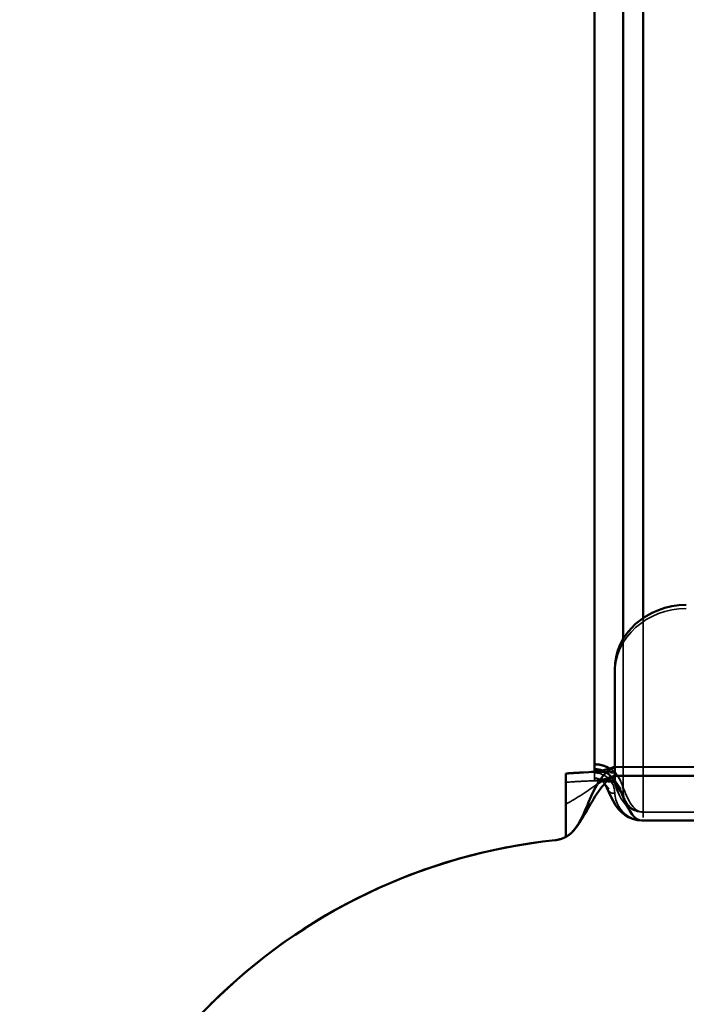
# Model space of a CAD drawing. Units: millimetres. Extents: x 1399 to 2306, y 456 to 1123.
# Drawn here: x 2133 to 2156, y 789 to 823 of the extents above; entities that cross this region are included whole.
import ezdxf

# ---------------------------------------------------------------- set-up
doc = ezdxf.new("R2010")
doc.units = ezdxf.units.MM
doc.linetypes.add('Ciągła', pattern=[0])
doc.linetypes.add('Kreskowa', pattern=[5.7, 4.56, -1.14])
for name, color, linetype, lineweight in [('Ukryte (ISO)', 7, 'Kreskowa', 35), ('Widoczne (ISO)', 7, 'Ciągła', 50), ('Wymiar (ISO)', 7, 'Continuous', 25)]:
    doc.layers.add(name, color=color, linetype=linetype, lineweight=lineweight)
doc.styles.add('Tekst notatki (ISO)', font='tahoma.ttf')
doc.dimstyles.new('Domyślne (ISO)', dxfattribs={"dimtxt": 3.5, "dimasz": 2.5, "dimexe": 3.175, "dimexo": 0, "dimgap": 0.762, "dimtad": 1, "dimrnd": 1e-08, "dimzin": 0, "dimtxsty": 'Tekst notatki (ISO)', "dimcen": 0.09, "dimdle": 10, "dimclrd": 256, "dimclre": 256, "dimclrt": 256, "dimazin": 0, "dimtfac": 1.001486, "dimtmove": 0, "dimatfit": 3, "dimfxl": 0, "dimtolj": 1, "dimtzin": 0, "dimlwd": -1, "dimlwe": -1, "dimarcsym": 0})

# ---------------------------------------------------------------- blocks, each defined once
blk = doc.blocks.new('*D73')
at = {"layer": 'Defpoints', "color": 0, "transparency": 16777216}
for p in [(2098.727, 856.979), (2153.337, 774.845)]:
    blk.add_point(p, dxfattribs=at)
at = {"layer": 'Wymiar (ISO)', "transparency": 16777216}
blk.add_line((2100.111, 854.898), (2117.607, 828.583), dxfattribs=at)
blk.add_solid([(2100.458, 855.128), (2099.764, 854.667), (2098.727, 856.979)], dxfattribs=at)
at = {"layer": 'Wymiar (ISO)', "transparency": 16777216, "insert": (2115.704, 836.836), "char_height": 3.5, "attachment_point": 5, "rotation": 303.6193, "style": 'Tekst notatki (ISO)'}
blk.add_mtext('\\A1;R197,3', dxfattribs=at)
blk = doc.blocks.new('*D77')
at = {"layer": 'Defpoints', "color": 0, "transparency": 16777216}
for p in [(2190.087, 796.943), (2054.705, 738.095), (2190.087, 731.814)]:
    blk.add_point(p, dxfattribs=at)
at = {"layer": 'Wymiar (ISO)', "transparency": 16777216}
for p, q in [((2190.087, 796.943), (2190.087, 728.639)), ((2054.705, 738.095), (2054.705, 728.639)), ((2057.205, 731.814), (2187.587, 731.814))]:
    blk.add_line(p, q, dxfattribs=at)
for points in [[(2057.205, 732.231), (2057.205, 731.397), (2054.705, 731.814)], [(2187.587, 731.397), (2187.587, 732.231), (2190.087, 731.814)]]:
    blk.add_solid(points, dxfattribs=at)
at = {"layer": 'Wymiar (ISO)', "transparency": 16777216, "insert": (2122.246, 734.802), "char_height": 3.5, "attachment_point": 5, "style": 'Tekst notatki (ISO)'}
blk.add_mtext('\\A1;270,8', dxfattribs=at)
blk = doc.blocks.new('*D78')
at = {"layer": 'Defpoints', "color": 0, "transparency": 16777216}
for p in [(2190.087, 873.477), (2205.038, 873.477), (2064.541, 738.229)]:
    blk.add_point(p, dxfattribs=at)
at = {"layer": 'Wymiar (ISO)', "transparency": 16777216}
for p, q in [((2190.087, 873.477), (2208.213, 873.477)), ((2205.038, 740.729), (2205.038, 870.977)), ((2064.541, 738.229), (2208.213, 738.229))]:
    blk.add_line(p, q, dxfattribs=at)
for points in [[(2205.455, 870.977), (2204.621, 870.977), (2205.038, 873.477)], [(2204.621, 740.729), (2205.455, 740.729), (2205.038, 738.229)]]:
    blk.add_solid(points, dxfattribs=at)
at = {"layer": 'Wymiar (ISO)', "transparency": 16777216, "insert": (2202.054, 798.924), "char_height": 3.5, "attachment_point": 5, "rotation": 90, "style": 'Tekst notatki (ISO)'}
blk.add_mtext('\\A1;270,5', dxfattribs=at)

msp = doc.modelspace()

# ---------------------------------------------------------------- linework, layer by layer
at = {"layer": 'Ukryte (ISO)', "ltscale": 25.502697}
msp.add_line((2154.3366, 862.2915), (2154.3366, 795.4723), dxfattribs=at)
at = {"layer": 'Ukryte (ISO)', "ltscale": 25.833929}
msp.add_line((2154.3366, 795.8158), (2154.3366, 802.4496), dxfattribs=at)
at = {"layer": 'Ukryte (ISO)', "ltscale": 8.459241}
msp.add_line((2152.6366, 797.1652), (2152.6366, 797.4397), dxfattribs=at)
at = {"layer": 'Ukryte (ISO)', "ltscale": 0.116741}
msp.add_line((2152.6366, 797.079), (2152.6366, 797.0805), dxfattribs=at)
at = {"layer": 'Ukryte (ISO)', "ltscale": 0.583318}
msp.add_line((2152.6366, 797.079), (2152.6366, 797.0668), dxfattribs=at)
at = {"layer": 'Ukryte (ISO)', "ltscale": 2.665521}
msp.add_line((2152.6366, 797.0668), (2153.3366, 797.0779), dxfattribs=at)
at = {"layer": 'Ukryte (ISO)', "ltscale": 1.773428}
msp.add_line((2152.6366, 797.0347), (2152.6366, 797.0668), dxfattribs=at)
at = {"layer": 'Ukryte (ISO)', "ltscale": 0.697641}
msp.add_line((2152.7375, 797.0726), (2152.8352, 797.0699), dxfattribs=at)
at = {"layer": 'Ukryte (ISO)', "ltscale": 25.386847}
for p, q in [((2153.3366, 797.2428), (2190.0866, 797.2428)), ((2153.3366, 797.234), (2190.0866, 797.234)), ((2153.3366, 796.9428), (2190.0866, 796.9428))]:
    msp.add_line(p, q, dxfattribs=at)
at = {"layer": 'Ukryte (ISO)', "ltscale": 11.343901}
msp.add_line((2152.6366, 796.8538), (2152.6366, 797.0347), dxfattribs=at)
at = {"layer": 'Ukryte (ISO)', "ltscale": 1.715825}
msp.add_line((2152.6366, 796.8312), (2152.6366, 796.8538), dxfattribs=at)
at = {"layer": 'Ukryte (ISO)', "ltscale": 4.012633}
msp.add_line((2152.6366, 796.7783), (2152.6366, 796.8312), dxfattribs=at)
at = {"layer": 'Ukryte (ISO)', "ltscale": 0.703858}
msp.add_line((2152.6366, 796.7783), (2152.6366, 796.7612), dxfattribs=at)
at = {"layer": 'Ukryte (ISO)', "ltscale": 0.967971}
msp.add_line((2153.3282, 796.7006), (2153.2885, 796.7897), dxfattribs=at)
at = {"layer": 'Ukryte (ISO)', "ltscale": 0.276405}
msp.add_line((2152.981, 796.6539), (2152.9607, 796.6796), dxfattribs=at)
at = {"layer": 'Ukryte (ISO)', "ltscale": 25.938196}
msp.add_line((2154.2868, 795.6678), (2189.1529, 795.6678), dxfattribs=at)
at = {"layer": 'Ukryte (ISO)', "ltscale": 0.021144}
msp.add_line((2154.331, 795.6716), (2154.3366, 795.6716), dxfattribs=at)
at = {"layer": 'Ukryte (ISO)', "ltscale": 26.629976, "flags": 128}
msp.add_lwpolyline([(2153.6338, 801.7076), (2153.6338, 801.5735), (2153.6338, 801.441), (2153.6338, 801.3101), (2153.6338, 801.1807), (2153.6337, 801.0529), (2153.6337, 800.9267), (2153.6337, 800.8021), (2153.6337, 800.6791), (2153.6337, 800.5577), (2153.6337, 800.4379), (2153.6337, 800.3197), (2153.6337, 800.2032), (2153.6337, 800.0883), (2153.6337, 799.975), (2153.6337, 799.8634), (2153.6337, 799.7534), (2153.6337, 799.6452), (2153.6337, 799.5385), (2153.6336, 799.4336), (2153.6336, 799.3303), (2153.6336, 799.2287), (2153.6336, 799.1288), (2153.6336, 799.0306), (2153.6336, 798.9341), (2153.6336, 798.8393), (2153.6336, 798.7461), (2153.6336, 798.6547), (2153.6336, 798.5651), (2153.6336, 798.4771), (2153.6336, 798.3909), (2153.6336, 798.3063), (2153.6336, 798.2236), (2153.6336, 798.1425), (2153.6336, 798.0633), (2153.6336, 797.9857), (2153.6335, 797.9099), (2153.6335, 797.8359), (2153.6335, 797.7636), (2153.6335, 797.6932), (2153.6335, 797.6244), (2153.6335, 797.5575), (2153.6335, 797.4923), (2153.6335, 797.429), (2153.6335, 797.3674), (2153.6335, 797.3076), (2153.6335, 797.2496), (2153.6335, 797.1934), (2153.6335, 797.139), (2153.6335, 797.0864), (2153.6335, 797.0356), (2153.6335, 796.9865), (2153.6335, 796.9393), (2153.6335, 796.894), (2153.6335, 796.8504), (2153.6335, 796.8086), (2153.6335, 796.7687), (2153.6334, 796.7305), (2153.6334, 796.6942), (2153.6334, 796.6597), (2153.6334, 796.6271), (2153.6334, 796.5962), (2153.6334, 796.5672), (2153.6334, 796.54), (2153.6334, 796.5147), (2153.6334, 796.4912), (2153.6334, 796.4695)], dxfattribs=at)
at = {"layer": 'Ukryte (ISO)', "ltscale": 1.486185, "flags": 128}
msp.add_lwpolyline([(2152.6366, 797.0668), (2152.6203, 797.0663), (2152.604, 797.0657), (2152.5878, 797.0652), (2152.5715, 797.0646), (2152.5553, 797.0641), (2152.539, 797.0635), (2152.5228, 797.0629), (2152.5065, 797.0623), (2152.4903, 797.0617), (2152.474, 797.061), (2152.4578, 797.0604), (2152.4415, 797.0597), (2152.4253, 797.0591), (2152.409, 797.0584), (2152.3928, 797.0577), (2152.3765, 797.057), (2152.3603, 797.0563), (2152.344, 797.0556), (2152.3278, 797.0548), (2152.3115, 797.0541), (2152.2953, 797.0533), (2152.279, 797.0526), (2152.2628, 797.0518), (2152.2465, 797.051)], dxfattribs=at)
at = {"layer": 'Ukryte (ISO)', "ltscale": 1.886399, "flags": 128}
msp.add_lwpolyline([(2152.6366, 797.079), (2152.6571, 797.0777), (2152.6777, 797.0764), (2152.6983, 797.0751), (2152.7189, 797.0738), (2152.7395, 797.0725), (2152.7601, 797.0712), (2152.7807, 797.0699), (2152.8013, 797.0686), (2152.8219, 797.0673), (2152.8425, 797.066), (2152.8631, 797.0647), (2152.8837, 797.0634), (2152.9043, 797.0621), (2152.9249, 797.0608), (2152.9455, 797.0595), (2152.9661, 797.0582), (2152.9867, 797.0569), (2153.0073, 797.0556), (2153.0279, 797.0543), (2153.0485, 797.053), (2153.0691, 797.0517), (2153.0897, 797.0504), (2153.1103, 797.0491), (2153.1309, 797.0478)], dxfattribs=at)
at = {"layer": 'Ukryte (ISO)', "ltscale": 2.081624, "flags": 128}
msp.add_lwpolyline([(2153.2884, 796.7978), (2153.2818, 796.8104), (2153.2744, 796.8236), (2153.2663, 796.8373), (2153.2574, 796.8514), (2153.2477, 796.8658), (2153.2372, 796.8805), (2153.2258, 796.8955), (2153.2136, 796.9105), (2153.2005, 796.9257), (2153.1865, 796.9409), (2153.1716, 796.956), (2153.1558, 796.9711), (2153.1391, 796.9859), (2153.1216, 797.0005), (2153.1032, 797.0147), (2153.084, 797.0286), (2153.0641, 797.042), (2153.0433, 797.0549), (2153.0219, 797.0673), (2152.9999, 797.0791), (2152.9772, 797.0902), (2152.954, 797.1006), (2152.9304, 797.1103), (2152.9063, 797.1193)], dxfattribs=at)
at = {"layer": 'Ukryte (ISO)', "ltscale": 2.951397, "flags": 128}
msp.add_lwpolyline([(2153.3098, 796.7422), (2153.2896, 796.7869), (2153.2594, 796.8389), (2153.214, 796.9009), (2153.1843, 796.9349), (2153.1503, 796.9689), (2153.1143, 797.0006), (2153.0787, 797.0281), (2153.0145, 797.0696), (2152.9617, 797.0969), (2152.9185, 797.1149)], dxfattribs=at)
at = {"layer": 'Ukryte (ISO)', "ltscale": 3.925817, "flags": 128}
msp.add_lwpolyline([(2153.6381, 796.3248), (2153.6376, 796.3678), (2153.6353, 796.4106), (2153.6311, 796.4534), (2153.6251, 796.4959), (2153.6173, 796.5381), (2153.6077, 796.5799), (2153.5963, 796.6213), (2153.5831, 796.6622), (2153.5682, 796.7025), (2153.5516, 796.7421), (2153.5333, 796.7809), (2153.5133, 796.8189), (2153.4917, 796.856), (2153.4686, 796.8922), (2153.4439, 796.9274), (2153.4177, 796.9614), (2153.3901, 796.9943), (2153.3612, 797.026), (2153.3308, 797.0564), (2153.2992, 797.0855), (2153.2664, 797.1132), (2153.2324, 797.1395), (2153.1973, 797.1643), (2153.1612, 797.1876)], dxfattribs=at)
at = {"layer": 'Ukryte (ISO)', "ltscale": 7.524144, "flags": 128}
msp.add_lwpolyline([(2153.3366, 796.9428), (2153.2588, 796.9159), (2153.1825, 796.8852), (2153.1074, 796.8511), (2153.0336, 796.8142), (2152.9608, 796.775), (2152.8892, 796.734), (2152.8184, 796.6917), (2152.7484, 796.6484), (2152.6791, 796.6041), (2152.6103, 796.5591), (2152.5419, 796.5136), (2152.4737, 796.4676), (2152.4056, 796.4215), (2152.3376, 796.3753), (2152.2694, 796.3292), (2152.2011, 796.2835), (2152.1324, 796.2382), (2152.0632, 796.1936), (2151.9935, 796.1498), (2151.9233, 796.1069), (2151.8525, 796.065), (2151.7811, 796.024), (2151.7091, 795.9841), (2151.6366, 795.9452)], dxfattribs=at)
at = {"layer": 'Ukryte (ISO)', "ltscale": 3.81361, "flags": 128}
msp.add_lwpolyline([(2151.6366, 796.706), (2151.6787, 796.7092), (2151.7208, 796.7124), (2151.7629, 796.7155), (2151.805, 796.7185), (2151.847, 796.7214), (2151.889, 796.7243), (2151.9309, 796.727), (2151.9728, 796.7297), (2152.0146, 796.7323), (2152.0564, 796.7348), (2152.0982, 796.7372), (2152.1399, 796.7395), (2152.1816, 796.7418), (2152.2232, 796.744), (2152.2647, 796.746), (2152.3063, 796.7481), (2152.3477, 796.75), (2152.3892, 796.7518), (2152.4305, 796.7536), (2152.4718, 796.7553), (2152.5131, 796.7569), (2152.5543, 796.7584), (2152.5955, 796.7598), (2152.6366, 796.7612)], dxfattribs=at)
at = {"layer": 'Ukryte (ISO)', "ltscale": 6.623726, "flags": 128}
msp.add_lwpolyline([(2152.2777, 796.7467), (2152.4624, 796.758), (2152.6334, 796.7734), (2152.7821, 796.7929), (2152.9156, 796.8172), (2153.0284, 796.8438), (2153.1237, 796.8724), (2153.222, 796.9054), (2153.3366, 796.9428)], dxfattribs=at)
at = {"layer": 'Ukryte (ISO)', "ltscale": 4.130546, "flags": 128}
msp.add_lwpolyline([(2152.6366, 797.0347), (2152.6817, 797.0333), (2152.7267, 797.0289), (2152.7714, 797.0216), (2152.8154, 797.0115), (2152.8587, 796.9986), (2152.9011, 796.9829), (2152.9424, 796.9646), (2152.9824, 796.9435), (2153.021, 796.9199), (2153.0579, 796.8939), (2153.0931, 796.8656), (2153.1265, 796.8351), (2153.1578, 796.8025), (2153.1869, 796.768), (2153.2137, 796.7316), (2153.2381, 796.6935), (2153.26, 796.654), (2153.2793, 796.6132), (2153.2959, 796.5711), (2153.3097, 796.5281), (2153.3208, 796.4844), (2153.329, 796.4399), (2153.3343, 796.3951), (2153.3368, 796.35)], dxfattribs=at)
at = {"layer": 'Ukryte (ISO)', "ltscale": 0.750373, "flags": 128}
msp.add_lwpolyline([(2152.6366, 796.7783), (2152.6447, 796.7776), (2152.6529, 796.7769), (2152.6611, 796.7763), (2152.6693, 796.7756), (2152.6775, 796.7749), (2152.6856, 796.7742), (2152.6938, 796.7735), (2152.702, 796.7728), (2152.7102, 796.7721), (2152.7184, 796.7714), (2152.7265, 796.7707), (2152.7347, 796.77), (2152.7429, 796.7693), (2152.7511, 796.7686), (2152.7593, 796.7679), (2152.7674, 796.7672), (2152.7756, 796.7665), (2152.7838, 796.7658), (2152.792, 796.7651), (2152.8002, 796.7644), (2152.8083, 796.7637), (2152.8165, 796.7631), (2152.8247, 796.7624), (2152.8329, 796.7617)], dxfattribs=at)
at = {"layer": 'Ukryte (ISO)', "ltscale": 1.756762, "flags": 128}
msp.add_lwpolyline([(2152.6366, 796.7612), (2152.6558, 796.7618), (2152.675, 796.7624), (2152.6942, 796.763), (2152.7134, 796.7635), (2152.7326, 796.7641), (2152.7519, 796.7646), (2152.7711, 796.7651), (2152.7903, 796.7656), (2152.8095, 796.7661), (2152.8287, 796.7665), (2152.848, 796.767), (2152.8672, 796.7674), (2152.8864, 796.7678), (2152.9056, 796.7682), (2152.9248, 796.7686), (2152.9441, 796.7689), (2152.9633, 796.7693), (2152.9825, 796.7696), (2153.0017, 796.7699), (2153.021, 796.7702), (2153.0402, 796.7704), (2153.0594, 796.7707), (2153.0786, 796.7709), (2153.0979, 796.7711)], dxfattribs=at)
at = {"layer": 'Ukryte (ISO)', "ltscale": 1.7457, "flags": 128}
msp.add_lwpolyline([(2152.6366, 796.7612), (2152.6557, 796.7615), (2152.6748, 796.7618), (2152.6939, 796.7621), (2152.713, 796.7624), (2152.7321, 796.7627), (2152.7512, 796.763), (2152.7703, 796.7633), (2152.7894, 796.7637), (2152.8085, 796.764), (2152.8276, 796.7643), (2152.8467, 796.7646), (2152.8658, 796.7649), (2152.8849, 796.7652), (2152.904, 796.7655), (2152.9231, 796.7658), (2152.9422, 796.7661), (2152.9613, 796.7664), (2152.9804, 796.7667), (2152.9995, 796.767), (2153.0186, 796.7673), (2153.0377, 796.7676), (2153.0568, 796.768), (2153.0759, 796.7683), (2153.095, 796.7686)], dxfattribs=at)
at = {"layer": 'Ukryte (ISO)', "ltscale": 0.977447, "flags": 128}
msp.add_lwpolyline([(2152.6558, 796.8533), (2152.6665, 796.8527), (2152.6771, 796.8517), (2152.6877, 796.8505), (2152.6983, 796.849), (2152.7088, 796.8473), (2152.7192, 796.8452), (2152.7296, 796.8429), (2152.7399, 796.8404), (2152.75, 796.8375), (2152.7601, 796.8344), (2152.7701, 796.831), (2152.7799, 796.8274), (2152.7896, 796.8235), (2152.7992, 796.8193), (2152.8086, 796.8149), (2152.8178, 796.8103), (2152.8269, 796.8054), (2152.8358, 796.8003), (2152.8445, 796.7949), (2152.8531, 796.7894), (2152.8614, 796.7836), (2152.8695, 796.7775), (2152.8774, 796.7713), (2152.885, 796.7649)], dxfattribs=at)
at = {"layer": 'Ukryte (ISO)', "ltscale": 0.864506, "flags": 128}
msp.add_lwpolyline([(2152.7334, 796.7701), (2152.804, 796.7656), (2152.8622, 796.7648)], dxfattribs=at)
at = {"layer": 'Ukryte (ISO)', "ltscale": 0.786782, "flags": 128}
msp.add_lwpolyline([(2152.8329, 796.7617), (2152.8415, 796.7609), (2152.85, 796.7602), (2152.8586, 796.7595), (2152.8672, 796.7588), (2152.8758, 796.758), (2152.8843, 796.7573), (2152.8929, 796.7566), (2152.9015, 796.7558), (2152.9101, 796.7551), (2152.9187, 796.7544), (2152.9272, 796.7536), (2152.9358, 796.7529), (2152.9444, 796.7522), (2152.953, 796.7515), (2152.9615, 796.7507), (2152.9701, 796.75), (2152.9787, 796.7493), (2152.9873, 796.7485), (2152.9959, 796.7478), (2153.0044, 796.7471), (2153.013, 796.7464), (2153.0216, 796.7456), (2153.0302, 796.7449), (2153.0387, 796.7442)], dxfattribs=at)
at = {"layer": 'Ukryte (ISO)', "ltscale": 5.386651, "flags": 128}
msp.add_lwpolyline([(2152.9385, 796.7071), (2152.8938, 796.7476), (2152.8608, 796.7593)], dxfattribs=at)
at = {"layer": 'Ukryte (ISO)', "ltscale": 5.031935, "flags": 128}
msp.add_lwpolyline([(2153.2885, 796.7897), (2153.2542, 796.8512), (2153.2171, 796.9021), (2153.1872, 796.9348), (2153.161, 796.9589), (2153.1124, 796.9947), (2153.0658, 797.0201), (2152.9757, 797.0511), (2152.894, 797.0627)], dxfattribs=at)
at = {"layer": 'Ukryte (ISO)', "ltscale": 0.376606, "flags": 128}
msp.add_lwpolyline([(2152.9243, 796.7241), (2152.9268, 796.7212), (2152.9292, 796.7184), (2152.9316, 796.7155), (2152.934, 796.7126), (2152.9364, 796.7096), (2152.9388, 796.7067), (2152.9411, 796.7038), (2152.9435, 796.7009), (2152.9459, 796.698), (2152.9482, 796.6951), (2152.9506, 796.6922), (2152.953, 796.6892), (2152.9553, 796.6863), (2152.9577, 796.6834), (2152.96, 796.6805), (2152.9624, 796.6776), (2152.9648, 796.6747), (2152.9671, 796.6717), (2152.9695, 796.6688), (2152.9719, 796.6659), (2152.9742, 796.663), (2152.9766, 796.6601), (2152.9789, 796.6572), (2152.9813, 796.6543)], dxfattribs=at)
at = {"layer": 'Ukryte (ISO)', "ltscale": 0.786532, "flags": 128}
msp.add_lwpolyline([(2153.1664, 797.0456), (2153.175, 797.045), (2153.1836, 797.0445), (2153.1922, 797.0439), (2153.2008, 797.0434), (2153.2094, 797.0429), (2153.218, 797.0423), (2153.2265, 797.0418), (2153.2351, 797.0412), (2153.2437, 797.0407), (2153.2523, 797.0402), (2153.2609, 797.0396), (2153.2695, 797.0391), (2153.2781, 797.0385), (2153.2867, 797.038), (2153.2953, 797.0374), (2153.3038, 797.0369), (2153.3124, 797.0364), (2153.321, 797.0358), (2153.3296, 797.0353), (2153.3382, 797.0347), (2153.3468, 797.0342), (2153.3554, 797.0336), (2153.364, 797.0331), (2153.3726, 797.0326)], dxfattribs=at)
at = {"layer": 'Ukryte (ISO)', "ltscale": 0.368603, "flags": 128}
msp.add_lwpolyline([(2153.3236, 796.7199), (2153.3222, 796.7232), (2153.3208, 796.7264), (2153.3193, 796.7297), (2153.3179, 796.733), (2153.3165, 796.7363), (2153.3151, 796.7395), (2153.3137, 796.7428), (2153.3123, 796.7461), (2153.3109, 796.7493), (2153.3094, 796.7526), (2153.308, 796.7559), (2153.3066, 796.7591), (2153.3051, 796.7624), (2153.3037, 796.7656), (2153.3022, 796.7689), (2153.3007, 796.7721), (2153.2993, 796.7754), (2153.2978, 796.7786), (2153.2962, 796.7818), (2153.2947, 796.785), (2153.2932, 796.7882), (2153.2916, 796.7914), (2153.29, 796.7946), (2153.2884, 796.7978)], dxfattribs=at)
at = {"layer": 'Ukryte (ISO)', "ltscale": 11.797675, "flags": 128}
msp.add_lwpolyline([(2153.2884, 796.7978), (2153.3025, 796.7609), (2153.3166, 796.7254), (2153.3307, 796.6915), (2153.345, 796.659), (2153.3593, 796.628), (2153.3736, 796.5985), (2153.388, 796.5704), (2153.4024, 796.5439), (2153.4169, 796.5189), (2153.4314, 796.4954), (2153.446, 796.4734), (2153.4606, 796.4528), (2153.4752, 796.4338), (2153.4899, 796.4163), (2153.5046, 796.4003), (2153.5193, 796.3859), (2153.5341, 796.3729), (2153.5489, 796.3615), (2153.5637, 796.3515), (2153.5785, 796.3431), (2153.5934, 796.3363), (2153.6083, 796.3309), (2153.6232, 796.3271), (2153.6381, 796.3248)], dxfattribs=at)
at = {"layer": 'Ukryte (ISO)', "ltscale": 12.433855, "flags": 128}
msp.add_lwpolyline([(2154.2768, 795.668), (2154.1335, 795.6877), (2154.0024, 795.7306), (2153.8913, 795.7891), (2153.7998, 795.8556), (2153.725, 795.9247), (2153.6628, 795.9942), (2153.5645, 796.1333), (2153.4873, 796.2735), (2153.4234, 796.4182), (2153.3675, 796.571), (2153.3415, 796.6517), (2153.3352, 796.6721), (2153.3346, 796.6741), (2153.3276, 796.6949), (2153.3197, 796.7165), (2153.3106, 796.7402)], dxfattribs=at)
at = {"layer": 'Ukryte (ISO)', "ltscale": 10.766515, "flags": 128}
msp.add_lwpolyline([(2153.0661, 796.5188), (2153.0772, 796.4976), (2153.0882, 796.4776), (2153.0993, 796.4588), (2153.1105, 796.4413), (2153.1216, 796.425), (2153.1328, 796.4099), (2153.144, 796.3961), (2153.1553, 796.3835), (2153.1665, 796.3721), (2153.1778, 796.362), (2153.1891, 796.3531), (2153.2004, 796.3454), (2153.2117, 796.339), (2153.223, 796.3338), (2153.2344, 796.3298), (2153.2457, 796.3271), (2153.2571, 796.3256), (2153.2684, 796.3254), (2153.2798, 796.3264), (2153.2912, 796.3286), (2153.3026, 796.3321), (2153.314, 796.3368), (2153.3254, 796.3428), (2153.3368, 796.35)], dxfattribs=at)
at = {"layer": 'Ukryte (ISO)', "ltscale": 1.36767, "flags": 128}
msp.add_lwpolyline([(2153.5599, 796.5023), (2153.5458, 796.5067), (2153.5319, 796.5117), (2153.5183, 796.5171), (2153.5049, 796.523), (2153.4918, 796.5294), (2153.479, 796.5362), (2153.4665, 796.5434), (2153.4544, 796.5511), (2153.4426, 796.5592), (2153.4313, 796.5676), (2153.4203, 796.5765), (2153.4097, 796.5857), (2153.3997, 796.5953), (2153.3904, 796.6053), (2153.3817, 796.6157), (2153.3736, 796.6264), (2153.3661, 796.6373), (2153.359, 796.6486), (2153.3524, 796.6601), (2153.3461, 796.6718), (2153.3402, 796.6836), (2153.3345, 796.6956), (2153.329, 796.7077), (2153.3236, 796.7199)], dxfattribs=at)
at = {"layer": 'Ukryte (ISO)', "ltscale": 5.899096, "flags": 128}
msp.add_lwpolyline([(2153.3368, 796.35), (2153.3402, 796.2855), (2153.3478, 796.2215), (2153.3596, 796.158), (2153.3754, 796.0955), (2153.3952, 796.0341), (2153.4189, 795.9741), (2153.4464, 795.9157), (2153.4777, 795.8593), (2153.5125, 795.805), (2153.5508, 795.753), (2153.5923, 795.7036), (2153.637, 795.657), (2153.6845, 795.6134), (2153.7348, 795.5729), (2153.7876, 795.5358), (2153.8427, 795.5022), (2153.8998, 795.4721), (2153.9588, 795.4458), (2154.0193, 795.4234), (2154.0811, 795.4049), (2154.144, 795.3904), (2154.2078, 795.3801), (2154.272, 795.3739), (2154.3366, 795.3718)], dxfattribs=at)
at = {"layer": 'Ukryte (ISO)', "ltscale": 3.995413, "flags": 128}
msp.add_lwpolyline([(2154.331, 795.6716), (2154.2873, 795.673), (2154.2437, 795.6771), (2154.2005, 795.684), (2154.1579, 795.6935), (2154.1159, 795.7058), (2154.0747, 795.7206), (2154.0346, 795.738), (2153.9957, 795.7579), (2153.9581, 795.7802), (2153.922, 795.8049), (2153.8875, 795.8317), (2153.8547, 795.8607), (2153.8239, 795.8917), (2153.7952, 795.9246), (2153.7686, 795.9593), (2153.7443, 795.9955), (2153.7222, 796.0333), (2153.7025, 796.0723), (2153.6852, 796.1124), (2153.6705, 796.1536), (2153.6583, 796.1955), (2153.6488, 796.2382), (2153.6421, 796.2813), (2153.6381, 796.3248)], dxfattribs=at)
at = {"layer": 'Ukryte (ISO)', "ltscale": 4.009115, "flags": 128}
msp.add_lwpolyline([(2154.3366, 795.6716), (2154.2927, 795.673), (2154.249, 795.6771), (2154.2057, 795.684), (2154.1629, 795.6936), (2154.1207, 795.7058), (2154.0794, 795.7205), (2154.0391, 795.7379), (2154, 795.7578), (2153.9622, 795.78), (2153.9259, 795.8046), (2153.8912, 795.8315), (2153.8582, 795.8604), (2153.8272, 795.8913), (2153.7981, 795.9242), (2153.7711, 795.9588), (2153.7464, 795.995), (2153.724, 796.0327), (2153.7039, 796.0717), (2153.6864, 796.1119), (2153.6714, 796.1531), (2153.6591, 796.1951), (2153.6494, 796.2379), (2153.6424, 796.2812), (2153.6381, 796.3248)], dxfattribs=at)
at = {"layer": 'Ukryte (ISO)', "ltscale": 25.600407}
msp.add_arc((2153.3366, 774.8452), 98.632, 90.406637, 179.593363, dxfattribs=at)
at = {"layer": 'Ukryte (ISO)', "ltscale": 25.617922}
msp.add_arc((2153.3366, 774.8452), 88.5808, 90.452778, 179.547222, dxfattribs=at)
at = {"layer": 'Ukryte (ISO)', "ltscale": 25.615746}
msp.add_arc((2153.3366, 774.8452), 88.5734, 90.452816, 179.547184, dxfattribs=at)
at = {"layer": 'Ukryte (ISO)', "ltscale": 14.952118}
msp.add_ellipse((2155.8366, 800.5087), major_axis=(-2.5, 0), ratio=0.9074169, start_param=4.712389, end_param=6.2831853, dxfattribs=at)
at = {"layer": 'Ukryte (ISO)', "ltscale": 2.665633}
msp.add_ellipse((2153.3365, 775.0451), major_axis=(-22.0647, 0), ratio=0.9985531, start_param=4.712389, end_param=4.7441192, dxfattribs=at)
at = {"layer": 'Ukryte (ISO)', "ltscale": 0.542785}
msp.add_ellipse((2153.1169, 791.6928), major_axis=(-0.0652, 5.55), ratio=0.20856, start_param=6.0046295, end_param=6.0297999, dxfattribs=at)
at = {"layer": 'Ukryte (ISO)', "ltscale": 5.431565}
msp.add_ellipse((2153.1169, 791.6928), major_axis=(-0.0652, 5.55), ratio=0.20856, start_param=5.7523866, end_param=6.0046295, dxfattribs=at)
at = {"layer": 'Ukryte (ISO)', "ltscale": 1.630819}
msp.add_ellipse((2153.6383, 854.2925), major_axis=(0.0129, -58.1406), ratio=0.0029193, start_param=6.178594, end_param=6.1859613, dxfattribs=at)
at = {"layer": 'Ukryte (ISO)', "ltscale": 4.441372}
msp.add_ellipse((2153.6383, 854.1778), major_axis=(0.0129, -58.0255), ratio=0.0029193, start_param=6.1859575, end_param=6.2060606, dxfattribs=at)
at = {"layer": 'Ukryte (ISO)', "ltscale": 13.139046}
msp.add_ellipse((2154.2194, 801.6678), major_axis=(0.0705, -6), ratio=0.20856, start_param=5.7523866, end_param=6.3160892, dxfattribs=at)
at = {"layer": 'Ukryte (ISO)', "ltscale": 0.866154}
msp.add_ellipse((2154.2194, 801.6678), major_axis=(-0.074, 6.3), ratio=0.20856, start_param=3.1391434, end_param=3.1744969, dxfattribs=at)
at = {"layer": 'Widoczne (ISO)'}
for p, q in [((2154.3366, 802.4496), (2154.3366, 862.0177)), ((2152.6366, 860.4672), (2152.6366, 797.4398)), ((2153.3366, 800.2005), (2153.3366, 800.6347)), ((2153.3366, 800.2005), (2153.3366, 796.934)), ((2152.6366, 797.4398), (2152.6366, 797.3357)), ((2152.6366, 797.3357), (2152.6366, 797.1652)), ((2152.6366, 797.0805), (2152.6366, 797.1652)), ((2151.6366, 797.0124), (2151.6366, 796.134)), ((2153.3366, 796.7725), (2153.3366, 796.934)), ((2153.3366, 796.934), (2190.0866, 796.934)), ((2152.9813, 796.6543), (2153.0275, 796.5972)), ((2151.6366, 796.134), (2151.6366, 794.8043)), ((2154.2901, 795.3678), (2189.1562, 795.3678))]:
    msp.add_line(p, q, dxfattribs=at)
at = {"layer": 'Widoczne (ISO)', "flags": 128}
for points in [[(2153.6366, 861.3773), (2153.6366, 861.274), (2153.6365, 861.1691), (2153.6365, 861.0624), (2153.6365, 860.9541), (2153.6365, 860.8441), (2153.6365, 860.7325), (2153.6365, 860.6192), (2153.6365, 860.5043), (2153.6365, 860.3878), (2153.6365, 860.2696), (2153.6365, 860.1498), (2153.6365, 860.0284), (2153.6365, 859.9053), (2153.6365, 859.7807), (2153.6365, 859.6545), (2153.6365, 859.5267), (2153.6365, 859.3973), (2153.6365, 859.2663), (2153.6365, 859.1338), (2153.6365, 858.9997), (2153.6365, 858.864), (2153.6365, 858.7268), (2153.6365, 858.588), (2153.6365, 858.4478), (2153.6365, 858.3059), (2153.6364, 858.1626), (2153.6364, 858.0178), (2153.6364, 857.8714), (2153.6364, 857.7236), (2153.6364, 857.5742), (2153.6364, 857.4234), (2153.6364, 857.2711), (2153.6364, 857.1174), (2153.6364, 856.9622), (2153.6364, 856.8055), (2153.6364, 856.6474), (2153.6364, 856.4879), (2153.6364, 856.327), (2153.6364, 856.1647), (2153.6364, 856.0009), (2153.6364, 855.8358), (2153.6364, 855.6693), (2153.6363, 855.5015), (2153.6363, 855.3322), (2153.6363, 855.1616), (2153.6363, 854.9897), (2153.6363, 854.8164), (2153.6363, 854.6418), (2153.6363, 854.4659), (2153.6363, 854.2887), (2153.6363, 854.1102), (2153.6363, 853.9304), (2153.6363, 853.7493), (2153.6363, 853.5669), (2153.6363, 853.3833), (2153.6363, 853.1984), (2153.6363, 853.0123), (2153.6362, 852.8249), (2153.6362, 852.6364), (2153.6362, 852.4466), (2153.6362, 852.2556), (2153.6362, 852.0634), (2153.6362, 851.8701), (2153.6362, 851.6756), (2153.6362, 851.4799), (2153.6362, 851.283), (2153.6362, 851.0851), (2153.6362, 850.886), (2153.6362, 850.6858), (2153.6362, 850.4845), (2153.6361, 850.282), (2153.6361, 850.0785), (2153.6361, 849.874), (2153.6361, 849.6683), (2153.6361, 849.4617), (2153.6361, 849.2539), (2153.6361, 849.0452), (2153.6361, 848.8354), (2153.6361, 848.6247), (2153.6361, 848.4129), (2153.6361, 848.2002), (2153.636, 847.9865), (2153.636, 847.7719), (2153.636, 847.5563), (2153.636, 847.3398), (2153.636, 847.1224), (2153.636, 846.904), (2153.636, 846.6848), (2153.636, 846.4647), (2153.636, 846.2437), (2153.636, 846.0218), (2153.636, 845.7991), (2153.6359, 845.5756), (2153.6359, 845.3512), (2153.6359, 845.126), (2153.6359, 844.9001), (2153.6359, 844.6733), (2153.6359, 844.4457), (2153.6359, 844.2174), (2153.6359, 843.9884), (2153.6359, 843.7586), (2153.6359, 843.528), (2153.6358, 843.2968), (2153.6358, 843.0648), (2153.6358, 842.8321), (2153.6358, 842.5988), (2153.6358, 842.3648), (2153.6358, 842.1301), (2153.6358, 841.8948), (2153.6358, 841.6589), (2153.6358, 841.4224), (2153.6358, 841.1852), (2153.6357, 840.9475), (2153.6357, 840.7092), (2153.6357, 840.4703), (2153.6357, 840.2309), (2153.6357, 839.9909), (2153.6357, 839.7504), (2153.6357, 839.5094), (2153.6357, 839.2679), (2153.6357, 839.0259), (2153.6356, 838.7835), (2153.6356, 838.5406), (2153.6356, 838.2972), (2153.6356, 838.0534), (2153.6356, 837.8092), (2153.6356, 837.5646), (2153.6356, 837.3196), (2153.6356, 837.0742), (2153.6356, 836.8285), (2153.6355, 836.5824), (2153.6355, 836.336), (2153.6355, 836.0892), (2153.6355, 835.8421), (2153.6355, 835.5948), (2153.6355, 835.3471), (2153.6355, 835.0992), (2153.6355, 834.8511), (2153.6355, 834.6027), (2153.6354, 834.354), (2153.6354, 834.1052), (2153.6354, 833.8561), (2153.6354, 833.6068), (2153.6354, 833.3574), (2153.6354, 833.1078), (2153.6354, 832.8581), (2153.6354, 832.6082), (2153.6354, 832.3582), (2153.6353, 832.1081), (2153.6353, 831.8579), (2153.6353, 831.6077), (2153.6353, 831.3573), (2153.6353, 831.1069), (2153.6353, 830.8565), (2153.6353, 830.606), (2153.6353, 830.3555), (2153.6352, 830.105), (2153.6352, 829.8545), (2153.6352, 829.6041), (2153.6352, 829.3537), (2153.6352, 829.1033), (2153.6352, 828.853), (2153.6352, 828.6028), (2153.6352, 828.3527), (2153.6352, 828.1027), (2153.6351, 827.8528), (2153.6351, 827.603), (2153.6351, 827.3535), (2153.6351, 827.104), (2153.6351, 826.8547), (2153.6351, 826.6057), (2153.6351, 826.3568), (2153.6351, 826.1081), (2153.635, 825.8597), (2153.635, 825.6115), (2153.635, 825.3636), (2153.635, 825.1159), (2153.635, 824.8686), (2153.635, 824.6215), (2153.635, 824.3747), (2153.635, 824.1283), (2153.635, 823.8822), (2153.6349, 823.6364), (2153.6349, 823.391), (2153.6349, 823.146), (2153.6349, 822.9014), (2153.6349, 822.6572), (2153.6349, 822.4134), (2153.6349, 822.1701), (2153.6349, 821.9272), (2153.6348, 821.6847), (2153.6348, 821.4427), (2153.6348, 821.2012), (2153.6348, 820.9602), (2153.6348, 820.7197), (2153.6348, 820.4798), (2153.6348, 820.2403), (2153.6348, 820.0015), (2153.6347, 819.7631), (2153.6347, 819.5254), (2153.6347, 819.2882), (2153.6347, 819.0517), (2153.6347, 818.8157), (2153.6347, 818.5804), (2153.6347, 818.3457), (2153.6347, 818.1117), (2153.6347, 817.8783), (2153.6346, 817.6456), (2153.6346, 817.4136), (2153.6346, 817.1823), (2153.6346, 816.9518), (2153.6346, 816.7219), (2153.6346, 816.4928), (2153.6346, 816.2644), (2153.6346, 816.0368), (2153.6346, 815.81), (2153.6345, 815.584), (2153.6345, 815.3587), (2153.6345, 815.1343), (2153.6345, 814.9107), (2153.6345, 814.688), (2153.6345, 814.4661), (2153.6345, 814.245), (2153.6345, 814.0249), (2153.6344, 813.8056), (2153.6344, 813.5872), (2153.6344, 813.3697), (2153.6344, 813.1532), (2153.6344, 812.9376), (2153.6344, 812.7229), (2153.6344, 812.5092), (2153.6344, 812.2965), (2153.6344, 812.0847), (2153.6343, 811.8739), (2153.6343, 811.6641), (2153.6343, 811.4554), (2153.6343, 811.2476), (2153.6343, 811.0409), (2153.6343, 810.8353), (2153.6343, 810.6307), (2153.6343, 810.4272), (2153.6343, 810.2248), (2153.6343, 810.0234), (2153.6342, 809.8232), (2153.6342, 809.624), (2153.6342, 809.4261), (2153.6342, 809.2292), (2153.6342, 809.0335), (2153.6342, 808.8389), (2153.6342, 808.6455), (2153.6342, 808.4533), (2153.6342, 808.2623), (2153.6341, 808.0724), (2153.6341, 807.8838), (2153.6341, 807.6964), (2153.6341, 807.5103), (2153.6341, 807.3254), (2153.6341, 807.1417), (2153.6341, 806.9593), (2153.6341, 806.7782), (2153.6341, 806.5983), (2153.6341, 806.4198), (2153.634, 806.2425), (2153.634, 806.0665), (2153.634, 805.8919), (2153.634, 805.7186), (2153.634, 805.5466), (2153.634, 805.376), (2153.634, 805.2067), (2153.634, 805.0388), (2153.634, 804.8722), (2153.634, 804.7071), (2153.634, 804.5433), (2153.6339, 804.3809), (2153.6339, 804.2199), (2153.6339, 804.0604), (2153.6339, 803.9023), (2153.6339, 803.7456), (2153.6339, 803.5903), (2153.6339, 803.4366), (2153.6339, 803.2842), (2153.6339, 803.1334), (2153.6339, 802.984), (2153.6339, 802.8362), (2153.6338, 802.6898), (2153.6338, 802.5449), (2153.6338, 802.4015), (2153.6338, 802.2597), (2153.6338, 802.1194), (2153.6338, 801.9806), (2153.6338, 801.8433), (2153.6338, 801.7076)], [(2153.3366, 797.2398), (2153.2432, 797.1984), (2153.155, 797.1442), (2153.072, 797.0786), (2152.9937, 797.0032), (2152.9202, 796.9196), (2152.8511, 796.8293), (2152.7863, 796.7339), (2152.7256, 796.6349), (2152.6686, 796.5332), (2152.6149, 796.4295), (2152.5642, 796.3246), (2152.5159, 796.2194), (2152.4698, 796.1146), (2152.4255, 796.011), (2152.3825, 795.9094), (2152.3403, 795.8099), (2152.2984, 795.7126), (2152.256, 795.6176), (2152.2127, 795.5249), (2152.1678, 795.4343), (2152.1207, 795.346), (2152.0708, 795.2599), (2152.0175, 795.1756), (2151.9598, 795.0922)], [(2152.2465, 797.051), (2152.4372, 797.0626), (2152.6197, 797.0787), (2152.7864, 797.0993), (2152.8595, 797.1108), (2152.9241, 797.1228), (2153.0326, 797.1481), (2153.1211, 797.1743), (2153.2066, 797.2031), (2153.2599, 797.2208), (2153.2945, 797.2313), (2153.3366, 797.2428)], [(2153.1612, 797.1876), (2153.1415, 797.1994), (2153.1215, 797.2107), (2153.1012, 797.2216), (2153.0807, 797.2321), (2153.06, 797.242), (2153.039, 797.2515), (2153.0179, 797.2605), (2152.9965, 797.269), (2152.9749, 797.277), (2152.9532, 797.2845), (2152.9313, 797.2915), (2152.9092, 797.298), (2152.887, 797.304), (2152.8646, 797.3095), (2152.8422, 797.3145), (2152.8196, 797.3189), (2152.7969, 797.3229), (2152.7742, 797.3263), (2152.7513, 797.3292), (2152.7285, 797.3315), (2152.7055, 797.3334), (2152.6826, 797.3347), (2152.6596, 797.3355), (2152.6366, 797.3357)], [(2152.9063, 797.1193), (2152.8966, 797.1227), (2152.8868, 797.1259), (2152.877, 797.129), (2152.8671, 797.132), (2152.8572, 797.1349), (2152.8473, 797.1376), (2152.8374, 797.1402), (2152.8274, 797.1427), (2152.8174, 797.145), (2152.8074, 797.1472), (2152.7974, 797.1493), (2152.7873, 797.1512), (2152.7773, 797.153), (2152.7673, 797.1547), (2152.7573, 797.1562), (2152.7473, 797.1576), (2152.7374, 797.1589), (2152.7274, 797.1601), (2152.7175, 797.1611), (2152.7077, 797.1621), (2152.6978, 797.1629), (2152.6881, 797.1635), (2152.6783, 797.1641), (2152.6687, 797.1645)], [(2152.2465, 797.051), (2152.2211, 797.0497), (2152.1957, 797.0484), (2152.1702, 797.0471), (2152.1448, 797.0457), (2152.1194, 797.0443), (2152.0939, 797.0429), (2152.0685, 797.0415), (2152.0431, 797.04), (2152.0177, 797.0385), (2151.9922, 797.0369), (2151.9668, 797.0354), (2151.9414, 797.0338), (2151.916, 797.0322), (2151.8906, 797.0305), (2151.8652, 797.0288), (2151.8398, 797.0271), (2151.8144, 797.0254), (2151.7889, 797.0236), (2151.7635, 797.0218), (2151.7381, 797.02), (2151.7127, 797.0181), (2151.6873, 797.0162), (2151.6619, 797.0143), (2151.6366, 797.0124)], [(2153.3366, 796.9397), (2153.25, 796.889), (2153.1688, 796.8309), (2153.0924, 796.7662), (2153.0206, 796.6963), (2152.9527, 796.622), (2152.8885, 796.5445), (2152.8275, 796.465), (2152.7692, 796.3842), (2152.7133, 796.3025), (2152.6595, 796.22), (2152.6075, 796.1367), (2152.5568, 796.0528), (2152.5071, 795.9684), (2152.4582, 795.8835), (2152.4096, 795.7984), (2152.361, 795.7131), (2152.3121, 795.6278), (2152.2625, 795.5429), (2152.2118, 795.4585), (2152.1598, 795.3749), (2152.106, 795.2923), (2152.0501, 795.2109), (2151.992, 795.1309), (2151.9317, 795.0523)], [(2153.0818, 796.7405), (2153.0942, 796.7395), (2153.1066, 796.7384), (2153.119, 796.7374), (2153.1314, 796.7363), (2153.1438, 796.7353), (2153.1562, 796.7342), (2153.1686, 796.7332), (2153.181, 796.7321), (2153.1934, 796.731), (2153.2058, 796.73), (2153.2182, 796.7289), (2153.2306, 796.7279), (2153.243, 796.7268), (2153.2554, 796.7258), (2153.2678, 796.7247), (2153.2802, 796.7237), (2153.2926, 796.7226), (2153.305, 796.7216), (2153.3174, 796.7205), (2153.3298, 796.7195), (2153.3422, 796.7184), (2153.3546, 796.7174), (2153.367, 796.7163), (2153.3794, 796.7153)], [(2153.095, 796.7686), (2153.1051, 796.7687), (2153.1151, 796.7689), (2153.1252, 796.7691), (2153.1353, 796.7692), (2153.1453, 796.7694), (2153.1554, 796.7695), (2153.1655, 796.7697), (2153.1755, 796.7699), (2153.1856, 796.77), (2153.1956, 796.7702), (2153.2057, 796.7704), (2153.2158, 796.7705), (2153.2258, 796.7707), (2153.2359, 796.7708), (2153.246, 796.771), (2153.256, 796.7712), (2153.2661, 796.7713), (2153.2762, 796.7715), (2153.2862, 796.7717), (2153.2963, 796.7718), (2153.3064, 796.772), (2153.3164, 796.7721), (2153.3265, 796.7723), (2153.3366, 796.7725)], [(2153.0979, 796.7711), (2153.1078, 796.7713), (2153.1177, 796.7714), (2153.1277, 796.7715), (2153.1376, 796.7715), (2153.1476, 796.7716), (2153.1575, 796.7717), (2153.1675, 796.7718), (2153.1774, 796.7719), (2153.1874, 796.7719), (2153.1973, 796.772), (2153.2073, 796.7721), (2153.2172, 796.7721), (2153.2271, 796.7722), (2153.2371, 796.7722), (2153.247, 796.7723), (2153.257, 796.7723), (2153.2669, 796.7724), (2153.2769, 796.7724), (2153.2868, 796.7724), (2153.2968, 796.7724), (2153.3067, 796.7724), (2153.3167, 796.7724), (2153.3266, 796.7725), (2153.3366, 796.7725)], [(2153.0675, 796.5161), (2153.0241, 796.592), (2152.981, 796.6539)], [(2153.0327, 796.5909), (2153.036, 796.5868), (2153.0394, 796.5826), (2153.0429, 796.5783), (2153.0464, 796.5739), (2153.05, 796.5695), (2153.0536, 796.5651), (2153.0573, 796.5605), (2153.061, 796.5559), (2153.0648, 796.5512), (2153.0687, 796.5464), (2153.0726, 796.5416), (2153.0765, 796.5367), (2153.0805, 796.5318), (2153.0846, 796.5268), (2153.0887, 796.5217), (2153.0928, 796.5166), (2153.097, 796.5115), (2153.1013, 796.5062), (2153.1056, 796.5009), (2153.1099, 796.4956), (2153.1143, 796.4902), (2153.1188, 796.4848), (2153.1233, 796.4794), (2153.1279, 796.4739)], [(2153.0327, 796.5909), (2153.0341, 796.5876), (2153.0354, 796.5844), (2153.0368, 796.5812), (2153.0382, 796.5781), (2153.0396, 796.5749), (2153.041, 796.5718), (2153.0424, 796.5687), (2153.0438, 796.5656), (2153.0452, 796.5625), (2153.0466, 796.5595), (2153.048, 796.5564), (2153.0493, 796.5534), (2153.0507, 796.5504), (2153.0521, 796.5474), (2153.0535, 796.5445), (2153.0549, 796.5416), (2153.0563, 796.5386), (2153.0577, 796.5358), (2153.0591, 796.5329), (2153.0605, 796.53), (2153.0619, 796.5272), (2153.0633, 796.5244), (2153.0647, 796.5216), (2153.0661, 796.5188)], [(2154.2828, 795.3679), (2154.1194, 795.3855), (2153.9611, 795.4277), (2153.8161, 795.4913), (2153.6892, 795.5701), (2153.5834, 795.6557), (2153.4975, 795.7422), (2153.4272, 795.827), (2153.3702, 795.9065), (2153.2822, 796.0546), (2153.2051, 796.2133), (2153.0661, 796.5188)], [(2151.6366, 794.8043), (2151.6524, 794.8134), (2151.6681, 794.8226), (2151.6836, 794.8322), (2151.6989, 794.8421), (2151.714, 794.8522), (2151.7289, 794.8626), (2151.7436, 794.8733), (2151.7582, 794.8842), (2151.7725, 794.8954), (2151.7867, 794.9069), (2151.8006, 794.9186), (2151.8142, 794.9306), (2151.8277, 794.9427), (2151.8409, 794.9552), (2151.8539, 794.9678), (2151.8666, 794.9807), (2151.8791, 794.9938), (2151.8914, 795.0071), (2151.9034, 795.0207), (2151.9152, 795.0345), (2151.9267, 795.0484), (2151.9379, 795.0626), (2151.9489, 795.077), (2151.9597, 795.0916)], [(2151.9317, 795.0523), (2151.9246, 795.0434), (2151.9174, 795.0346), (2151.9101, 795.0258), (2151.9027, 795.0172), (2151.8952, 795.0086), (2151.8876, 795.0001), (2151.88, 794.9917), (2151.8722, 794.9834), (2151.8643, 794.9752), (2151.8564, 794.9671), (2151.8484, 794.9591), (2151.8402, 794.9511), (2151.832, 794.9433), (2151.8237, 794.9356), (2151.8153, 794.928), (2151.8069, 794.9204), (2151.7983, 794.913), (2151.7897, 794.9056), (2151.7809, 794.8984), (2151.7721, 794.8913), (2151.7632, 794.8842), (2151.7542, 794.8773), (2151.7452, 794.8704), (2151.736, 794.8637)], [(2151.2546, 794.6836), (2151.2713, 794.6855), (2151.288, 794.6876), (2151.3046, 794.6901), (2151.3212, 794.6928), (2151.3378, 794.6959), (2151.3542, 794.6991), (2151.3707, 794.7027), (2151.3871, 794.7066), (2151.4034, 794.7107), (2151.4196, 794.7151), (2151.4357, 794.7197), (2151.4518, 794.7247), (2151.4678, 794.7299), (2151.4837, 794.7354), (2151.4995, 794.7411), (2151.5152, 794.7471), (2151.5308, 794.7534), (2151.5462, 794.7599), (2151.5616, 794.7666), (2151.5768, 794.7737), (2151.592, 794.781), (2151.607, 794.7885), (2151.6218, 794.7963), (2151.6366, 794.8043)], [(2151.5409, 794.7545), (2151.5297, 794.7499), (2151.5185, 794.7455), (2151.5072, 794.7412), (2151.4958, 794.7371), (2151.4844, 794.7331), (2151.473, 794.7292), (2151.4615, 794.7255), (2151.45, 794.7219), (2151.4384, 794.7184), (2151.4268, 794.7151), (2151.4152, 794.7119), (2151.4035, 794.7088), (2151.3918, 794.7059), (2151.38, 794.7032), (2151.3682, 794.7006), (2151.3564, 794.6981), (2151.3446, 794.6957), (2151.3327, 794.6935), (2151.3207, 794.6915), (2151.3088, 794.6896), (2151.2968, 794.6878), (2151.2848, 794.6862), (2151.2728, 794.6847), (2151.2607, 794.6834)], [(2151.5409, 794.7545), (2151.5496, 794.7582), (2151.5583, 794.7619), (2151.567, 794.7658), (2151.5756, 794.7697), (2151.5841, 794.7737), (2151.5927, 794.7778), (2151.6012, 794.7819), (2151.6096, 794.7862), (2151.618, 794.7905), (2151.6263, 794.7949), (2151.6345, 794.7994), (2151.6427, 794.8039), (2151.6509, 794.8085), (2151.6589, 794.8132), (2151.6669, 794.8179), (2151.6749, 794.8228), (2151.6828, 794.8277), (2151.6906, 794.8327), (2151.6984, 794.8377), (2151.7061, 794.8428), (2151.7137, 794.8479), (2151.7212, 794.8531), (2151.7287, 794.8584), (2151.736, 794.8637)]]:
    msp.add_lwpolyline(points, dxfattribs=at)
at = {"layer": 'Widoczne (ISO)'}
for radius, start, end in [(101.032, 90.396977, 179.603023), (98.332, 90.407877, 179.592123), (88.2863, 90.454288, 179.545712), (19.9465, 95.97363, 174.02637), (19.9474, 95.99103, 135)]:
    msp.add_arc((2153.3366, 774.8452), radius, start, end, dxfattribs=at)
for centre, major_axis, ratio, start_param, end_param in [((2155.8366, 800.6347), (-2.5, 0), 0.9074169, 4.712389, 6.2831853), ((2153.1169, 791.6928), (0.0617, -5.25), 0.20856, 2.8436587, 2.87743), ((2153.1169, 791.6928), (0.0617, -5.25), 0.20856, 2.610794, 2.8436587), ((2154.2194, 801.6678), (-0.074, 6.3), 0.20856, 2.610794, 3.1391434)]:
    msp.add_ellipse(centre, major_axis=major_axis, ratio=ratio, start_param=start_param, end_param=end_param, dxfattribs=at)

# ---------------------------------------------------------------- dimensions: what is measured, and where the dimension line sits
at = {"layer": 'Wymiar (ISO)'}
for base, p1, p2, angle, picture, middle in [((2205.0381, 873.4772), (2064.5408, 738.2291), (2190.0866, 873.4772), 90, '*D78', (2205.0381, 798.9237)), ((2190.0866, 731.8139), (2054.7046, 738.0952), (2190.0866, 796.9428), 180, '*D77', (2122.2455, 731.8139))]:
    dim = msp.add_linear_dim(base=base, p1=p1, p2=p2, angle=angle, dimstyle='Domyślne (ISO)', override={"dimdec": 1, "dimlfac": 2, "dimzin": 8}, dxfattribs=at)
    dim.commit()
    dim.dimension.update_dxf_attribs({"geometry": picture, "text_midpoint": middle, "dimtype": 160})
dim = msp.add_radius_dim(center=(2153.3366, 774.8452), mpoint=(2098.7267, 856.9794), dimstyle='Domyślne (ISO)', override={"dimdec": 1, "dimlfac": 2, "dimzin": 8}, dxfattribs=at)
dim.commit()
dim.dimension.update_dxf_attribs({"geometry": '*D73', "text_midpoint": (2113.2185, 835.1835), "dimtype": 164})

doc.saveas('drawing.dxf')
